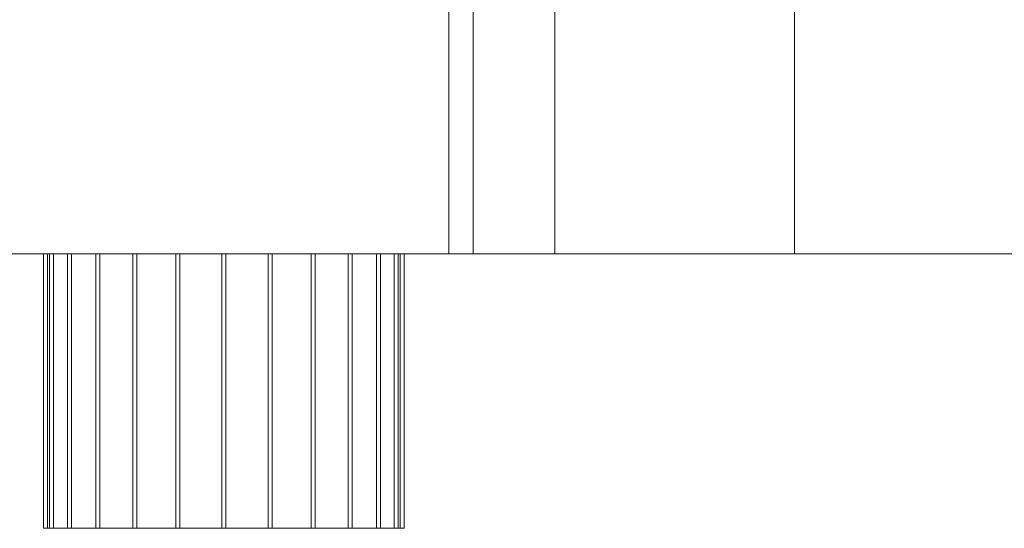
# Model space of a CAD drawing. Units: millimetres. Extents: x -18655 to 18594, y -14473 to 15324.
# Drawn here: x -12058 to -12022, y -301 to -283 of the extents above; entities that cross this region are included whole.
import ezdxf

# ---------------------------------------------------------------- set-up
doc = ezdxf.new("R2010")
doc.units = ezdxf.units.MM
doc.layers.add('M-EQPM-____-OTLN', color=50, linetype='Continuous', lineweight=9)

# ---------------------------------------------------------------- blocks, each defined once
blk = doc.blocks.new('ACO WPB_viewing window LipuJet-S - std-206973-_3D_')
at = {"layer": 'M-EQPM-____-OTLN'}
mesh = blk.add_polyface(dxfattribs=at)
corners = [(-125, 0, 10), (-120.741, -32.352, 10), (-108.253, -62.5, 10), (-88.388, -88.388, 10), (-62.5, -108.253, 10), (-32.352, -120.741, 10), (0, -125, 10), (32.352, -120.741, 10), (62.5, -108.253, 10), (88.388, -88.388, 10), (108.253, -62.5, 10), (120.741, -32.352, 10), (125, 0, 10), (120.741, 32.352, 10), (108.253, 62.5, 10), (88.388, 88.388, 10), (62.5, 108.253, 10), (32.352, 120.741, 10), (0, 125, 10), (-32.352, 120.741, 10), (-62.5, 108.253, 10), (-88.388, 88.388, 10), (-108.253, 62.5, 10), (-120.741, 32.352, 10), (-87.5, 0, 10), (-84.519, 22.647, 10), (-75.777, 43.75, 10), (-61.872, 61.872, 10), (-43.75, 75.777, 10), (-22.647, 84.519, 10), (0, 87.5, 10), (22.647, 84.519, 10), (43.75, 75.777, 10), (61.872, 61.872, 10), (75.777, 43.75, 10), (84.519, 22.647, 10), (87.5, 0, 10), (84.519, -22.647, 10), (75.777, -43.75, 10), (61.872, -61.872, 10), (43.75, -75.777, 10), (22.647, -84.519, 10), (0, -87.5, 10), (-22.647, -84.519, 10), (-43.75, -75.777, 10), (-61.872, -61.872, 10), (-75.777, -43.75, 10), (-84.519, -22.647, 10)]
mesh.append_faces([[corners[k] for k in face] for face in [(19, 30, 18), (34, 15, 33), (44, 4, 43)]], dxfattribs={"vtx0": -1, "vtx1": -1})
mesh.append_faces([[corners[k] for k in face] for face in [(28, 20, 21, 27), (20, 28, 29), (25, 22, 23, 24), (24, 23, 0), (22, 26, 27, 21), (31, 17, 18, 30), (17, 31, 32, 16), (33, 15, 16, 32), (5, 42, 43, 4), (42, 5, 6), (9, 38, 39, 8), (8, 39, 40)]], dxfattribs={"vtx0": -1, "vtx2": -1})
mesh.append_faces([[corners[k] for k in face] for face in [(38, 9, 10, 11)]], dxfattribs={"vtx0": -1, "vtx3": -1})
mesh.append_faces([[corners[k] for k in face] for face in [(25, 26, 22)]], dxfattribs={"vtx1": -1, "vtx2": -1})
mesh.append_faces([[corners[k] for k in face] for face in [(29, 30, 19, 20), (34, 35, 14, 15), (13, 14, 35, 36), (12, 13, 36, 37), (0, 1, 47, 24), (1, 2, 46, 47), (45, 46, 2, 3), (3, 4, 44, 45), (37, 38, 11, 12), (6, 7, 41, 42), (40, 41, 7, 8)]], dxfattribs={"vtx1": -1, "vtx3": -1})
mesh = blk.add_polyface(dxfattribs=at)
corners = [(-125, 0, 10), (-120.741, 32.352, 10), (-108.253, 62.5, 10), (-88.388, 88.388, 10), (-62.5, 108.253, 10), (-32.352, 120.741, 10), (0, 125, 10), (32.352, 120.741, 10), (62.5, 108.253, 10), (88.388, 88.388, 10), (108.253, 62.5, 10), (120.741, 32.352, 10), (125, 0, 10), (125, 0, -25), (120.741, 32.352, -25), (108.253, 62.5, -25), (88.388, 88.388, -25), (62.5, 108.253, -25), (32.352, 120.741, -25), (0, 125, -25), (-32.352, 120.741, -25), (-62.5, 108.253, -25), (-88.388, 88.388, -25), (-108.253, 62.5, -25), (-120.741, 32.352, -25), (-125, 0, -25)]
mesh.append_faces([[corners[k] for k in face] for face in [(11, 14, 15, 10), (9, 16, 17, 8), (10, 15, 16, 9), (8, 17, 18, 7), (19, 6, 7, 18), (5, 20, 21, 4), (4, 21, 22, 3), (3, 22, 23, 2), (20, 5, 6, 19)]], dxfattribs={"vtx0": -1, "vtx2": -1})
mesh.append_faces([[corners[k] for k in face] for face in [(23, 24, 1, 2)]], dxfattribs={"vtx1": -1, "vtx3": -1})
mesh.append_faces([[corners[k] for k in face] for face in [(12, 13, 14, 11)]], dxfattribs={"vtx2": -1})
mesh.append_faces([[corners[k] for k in face] for face in [(24, 25, 0, 1)]], dxfattribs={"vtx3": -1})
mesh = blk.add_polyface(dxfattribs=at)
corners = [(-44.428, 92.058, 20), (-43.082, 91.025, 20), (-41.513, 90.375, 20), (-39.83, 90.154, 20), (-38.148, 90.375, 20), (-36.579, 91.025, 20), (-35.233, 92.058, 20), (-34.199, 93.405, 20), (-33.55, 94.973, 20), (-33.328, 96.656, 20), (-33.55, 98.339, 20), (-34.199, 99.907, 20), (-35.233, 101.254, 20), (-36.579, 102.287, 20), (-38.148, 102.937, 20), (-39.83, 103.159, 20), (-41.513, 102.937, 20), (-43.082, 102.287, 20), (-44.428, 101.254, 20), (-45.462, 99.907, 20), (-46.111, 98.339, 20), (-46.333, 96.656, 20), (-46.111, 94.973, 20), (-45.462, 93.405, 20)]
mesh.append_faces([[corners[k] for k in face] for face in [(6, 4, 5), (0, 22, 23)]], dxfattribs={"vtx0": -1})
mesh.append_faces([[corners[k] for k in face] for face in [(22, 4, 10, 15)]], dxfattribs={"vtx0": -1, "vtx1": -1, "vtx2": -1, "vtx3": -1})
mesh.append_faces([[corners[k] for k in face] for face in [(4, 8, 9, 10), (22, 17, 18, 19)]], dxfattribs={"vtx0": -1, "vtx3": -1})
mesh.append_faces([[corners[k] for k in face] for face in [(16, 17, 22, 15)]], dxfattribs={"vtx1": -1, "vtx2": -1})
mesh.append_faces([[corners[k] for k in face] for face in [(0, 1, 4, 22)]], dxfattribs={"vtx1": -1, "vtx2": -1, "vtx3": -1})
mesh.append_faces([[corners[k] for k in face] for face in [(6, 7, 8, 4), (13, 14, 15, 10)]], dxfattribs={"vtx2": -1, "vtx3": -1})
mesh.append_faces([[corners[k] for k in face] for face in [(10, 11, 12, 13), (1, 2, 3, 4), (19, 20, 21, 22)]], dxfattribs={"vtx3": -1})
mesh = blk.add_polyface(dxfattribs=at)
corners = [(-44.428, 92.058, 10), (-45.462, 93.405, 10), (-46.111, 94.973, 10), (-46.333, 96.656, 10), (-46.111, 98.339, 10), (-45.462, 99.907, 10), (-44.428, 101.254, 10), (-43.082, 102.287, 10), (-41.513, 102.937, 10), (-39.83, 103.159, 10), (-38.148, 102.937, 10), (-36.579, 102.287, 10), (-35.233, 101.254, 10), (-34.199, 99.907, 10), (-33.55, 98.339, 10), (-33.328, 96.656, 10), (-33.55, 94.973, 10), (-34.199, 93.405, 10), (-35.233, 92.058, 10), (-36.579, 91.025, 10), (-38.148, 90.375, 10), (-39.83, 90.154, 10), (-41.513, 90.375, 10), (-43.082, 91.025, 10)]
mesh.append_faces([[corners[k] for k in face] for face in [(12, 9, 10, 11), (20, 18, 19)]], dxfattribs={"vtx0": -1})
mesh.append_faces([[corners[k] for k in face] for face in [(20, 2, 12)]], dxfattribs={"vtx0": -1, "vtx1": -1, "vtx2": -1})
mesh.append_faces([[corners[k] for k in face] for face in [(2, 5, 6)]], dxfattribs={"vtx0": -1, "vtx2": -1})
mesh.append_faces([[corners[k] for k in face] for face in [(2, 6, 7, 12)]], dxfattribs={"vtx0": -1, "vtx2": -1, "vtx3": -1})
mesh.append_faces([[corners[k] for k in face] for face in [(12, 7, 8, 9)]], dxfattribs={"vtx0": -1, "vtx3": -1})
mesh.append_faces([[corners[k] for k in face] for face in [(15, 16, 20, 14), (23, 0, 20)]], dxfattribs={"vtx1": -1, "vtx2": -1})
mesh.append_faces([[corners[k] for k in face] for face in [(3, 4, 5, 2), (21, 22, 23, 20)]], dxfattribs={"vtx2": -1})
mesh.append_faces([[corners[k] for k in face] for face in [(0, 1, 2, 20), (12, 13, 14, 20), (16, 17, 18, 20)]], dxfattribs={"vtx2": -1, "vtx3": -1})
mesh = blk.add_polyface(dxfattribs=at)
corners = [(-44.428, 92.058, 20), (-45.462, 93.405, 20), (-46.111, 94.973, 20), (-46.333, 96.656, 20), (-46.111, 98.339, 20), (-45.462, 99.907, 20), (-44.428, 101.254, 20), (-43.082, 102.287, 20), (-41.513, 102.937, 20), (-39.83, 103.159, 20), (-38.148, 102.937, 20), (-36.579, 102.287, 20), (-35.233, 101.254, 20), (-35.233, 101.254, 10), (-36.579, 102.287, 10), (-38.148, 102.937, 10), (-39.83, 103.159, 10), (-41.513, 102.937, 10), (-43.082, 102.287, 10), (-44.428, 101.254, 10), (-45.462, 99.907, 10), (-46.111, 98.339, 10), (-46.333, 96.656, 10), (-46.111, 94.973, 10), (-45.462, 93.405, 10), (-44.428, 92.058, 10)]
mesh.append_faces([[corners[k] for k in face] for face in [(13, 14, 11, 12), (0, 1, 24, 25)]], dxfattribs={"vtx1": -1})
mesh.append_faces([[corners[k] for k in face] for face in [(14, 15, 10, 11), (16, 17, 8, 9), (15, 16, 9, 10), (17, 18, 7, 8), (6, 7, 18, 19), (19, 20, 5, 6), (20, 21, 4, 5), (22, 23, 2, 3), (21, 22, 3, 4), (23, 24, 1, 2)]], dxfattribs={"vtx1": -1, "vtx3": -1})
mesh = blk.add_polyface(dxfattribs=at)
corners = [(33.679, 96.511, 20), (33.901, 94.828, 20), (34.55, 93.259, 20), (35.584, 91.913, 20), (36.931, 90.879, 20), (38.499, 90.23, 20), (40.182, 90.008, 20), (41.865, 90.23, 20), (43.433, 90.879, 20), (44.78, 91.913, 20), (45.813, 93.259, 20), (46.463, 94.828, 20), (46.684, 96.511, 20), (46.463, 98.193, 20), (45.813, 99.762, 20), (44.78, 101.108, 20), (43.433, 102.142, 20), (41.865, 102.791, 20), (40.182, 103.013, 20), (38.499, 102.791, 20), (36.931, 102.142, 20), (35.584, 101.108, 20), (34.55, 99.762, 20), (33.901, 98.193, 20)]
mesh.append_faces([[corners[k] for k in face] for face in [(11, 8, 9, 10), (16, 13, 14, 15)]], dxfattribs={"vtx0": -1})
mesh.append_faces([[corners[k] for k in face] for face in [(13, 8, 11, 12)]], dxfattribs={"vtx0": -1, "vtx1": -1})
mesh.append_faces([[corners[k] for k in face] for face in [(22, 13, 16, 21), (22, 8, 13)]], dxfattribs={"vtx0": -1, "vtx1": -1, "vtx2": -1})
mesh.append_faces([[corners[k] for k in face] for face in [(22, 1, 7, 8)]], dxfattribs={"vtx0": -1, "vtx1": -1, "vtx3": -1})
mesh.append_faces([[corners[k] for k in face] for face in [(7, 1, 2)]], dxfattribs={"vtx0": -1, "vtx2": -1})
mesh.append_faces([[corners[k] for k in face] for face in [(2, 3, 6, 7)]], dxfattribs={"vtx1": -1, "vtx3": -1})
mesh.append_faces([[corners[k] for k in face] for face in [(19, 20, 21, 18)]], dxfattribs={"vtx2": -1})
mesh.append_faces([[corners[k] for k in face] for face in [(16, 17, 18, 21)]], dxfattribs={"vtx2": -1, "vtx3": -1})
mesh.append_faces([[corners[k] for k in face] for face in [(3, 4, 5, 6), (22, 23, 0, 1)]], dxfattribs={"vtx3": -1})
mesh = blk.add_polyface(dxfattribs=at)
corners = [(33.679, 96.511, 10), (33.901, 98.193, 10), (34.55, 99.762, 10), (35.584, 101.108, 10), (36.931, 102.142, 10), (38.499, 102.791, 10), (40.182, 103.013, 10), (41.865, 102.791, 10), (43.433, 102.142, 10), (44.78, 101.108, 10), (45.813, 99.762, 10), (46.463, 98.193, 10), (46.684, 96.511, 10), (46.463, 94.828, 10), (45.813, 93.259, 10), (44.78, 91.913, 10), (43.433, 90.879, 10), (41.865, 90.23, 10), (40.182, 90.008, 10), (38.499, 90.23, 10), (36.931, 90.879, 10), (35.584, 91.913, 10), (34.55, 93.259, 10), (33.901, 94.828, 10)]
mesh.append_faces([[corners[k] for k in face] for face in [(13, 11, 12)]], dxfattribs={"vtx0": -1})
mesh.append_faces([[corners[k] for k in face] for face in [(18, 21, 17)]], dxfattribs={"vtx0": -1, "vtx1": -1})
mesh.append_faces([[corners[k] for k in face] for face in [(3, 8, 11, 2)]], dxfattribs={"vtx0": -1, "vtx1": -1, "vtx2": -1})
mesh.append_faces([[corners[k] for k in face] for face in [(16, 2, 11, 13)]], dxfattribs={"vtx0": -1, "vtx1": -1, "vtx2": -1, "vtx3": -1})
mesh.append_faces([[corners[k] for k in face] for face in [(23, 2, 16, 17)]], dxfattribs={"vtx0": -1, "vtx1": -1, "vtx3": -1})
mesh.append_faces([[corners[k] for k in face] for face in [(17, 21, 22, 23)]], dxfattribs={"vtx0": -1, "vtx3": -1})
mesh.append_faces([[corners[k] for k in face] for face in [(10, 11, 8, 9)]], dxfattribs={"vtx1": -1})
mesh.append_faces([[corners[k] for k in face] for face in [(0, 1, 2, 23)]], dxfattribs={"vtx2": -1})
mesh.append_faces([[corners[k] for k in face] for face in [(6, 7, 8, 3)]], dxfattribs={"vtx2": -1, "vtx3": -1})
mesh.append_faces([[corners[k] for k in face] for face in [(3, 4, 5, 6), (13, 14, 15, 16), (18, 19, 20, 21)]], dxfattribs={"vtx3": -1})
mesh = blk.add_polyface(dxfattribs=at)
corners = [(33.679, 96.511, 20), (33.901, 98.193, 20), (34.55, 99.762, 20), (35.584, 101.108, 20), (36.931, 102.142, 20), (38.499, 102.791, 20), (40.182, 103.013, 20), (41.865, 102.791, 20), (43.433, 102.142, 20), (44.78, 101.108, 20), (45.813, 99.762, 20), (46.463, 98.193, 20), (46.684, 96.511, 20), (46.684, 96.511, 10), (46.463, 98.193, 10), (45.813, 99.762, 10), (44.78, 101.108, 10), (43.433, 102.142, 10), (41.865, 102.791, 10), (40.182, 103.013, 10), (38.499, 102.791, 10), (36.931, 102.142, 10), (35.584, 101.108, 10), (34.55, 99.762, 10), (33.901, 98.193, 10), (33.679, 96.511, 10)]
mesh.append_faces([[corners[k] for k in face] for face in [(13, 14, 11, 12), (0, 1, 24, 25)]], dxfattribs={"vtx1": -1})
mesh.append_faces([[corners[k] for k in face] for face in [(14, 15, 10, 11), (16, 17, 8, 9), (15, 16, 9, 10), (17, 18, 7, 8), (6, 7, 18, 19), (19, 20, 5, 6), (20, 21, 4, 5), (22, 23, 2, 3), (21, 22, 3, 4), (23, 24, 1, 2)]], dxfattribs={"vtx1": -1, "vtx3": -1})
mesh = blk.add_polyface(dxfattribs=at)
corners = [(-35.233, 101.254, 20), (-34.199, 99.907, 20), (-33.55, 98.339, 20), (-33.328, 96.656, 20), (-33.55, 94.973, 20), (-34.199, 93.405, 20), (-35.233, 92.058, 20), (-36.579, 91.025, 20), (-38.148, 90.375, 20), (-39.83, 90.154, 20), (-41.513, 90.375, 20), (-43.082, 91.025, 20), (-44.428, 92.058, 20), (-44.428, 92.058, 10), (-43.082, 91.025, 10), (-41.513, 90.375, 10), (-39.83, 90.154, 10), (-38.148, 90.375, 10), (-36.579, 91.025, 10), (-35.233, 92.058, 10), (-34.199, 93.405, 10), (-33.55, 94.973, 10), (-33.328, 96.656, 10), (-33.55, 98.339, 10), (-34.199, 99.907, 10), (-35.233, 101.254, 10)]
mesh.append_faces([[corners[k] for k in face] for face in [(13, 14, 11, 12), (0, 1, 24, 25)]], dxfattribs={"vtx1": -1})
mesh.append_faces([[corners[k] for k in face] for face in [(14, 15, 10, 11), (16, 17, 8, 9), (15, 16, 9, 10), (17, 18, 7, 8), (6, 7, 18, 19), (19, 20, 5, 6), (20, 21, 4, 5), (22, 23, 2, 3), (21, 22, 3, 4), (23, 24, 1, 2)]], dxfattribs={"vtx1": -1, "vtx3": -1})
mesh = blk.add_polyface(dxfattribs=at)
corners = [(46.684, 96.511, 20), (46.463, 94.828, 20), (45.813, 93.259, 20), (44.78, 91.913, 20), (43.433, 90.879, 20), (41.865, 90.23, 20), (40.182, 90.008, 20), (38.499, 90.23, 20), (36.931, 90.879, 20), (35.584, 91.913, 20), (34.55, 93.259, 20), (33.901, 94.828, 20), (33.679, 96.511, 20), (33.679, 96.511, 10), (33.901, 94.828, 10), (34.55, 93.259, 10), (35.584, 91.913, 10), (36.931, 90.879, 10), (38.499, 90.23, 10), (40.182, 90.008, 10), (41.865, 90.23, 10), (43.433, 90.879, 10), (44.78, 91.913, 10), (45.813, 93.259, 10), (46.463, 94.828, 10), (46.684, 96.511, 10)]
mesh.append_faces([[corners[k] for k in face] for face in [(13, 14, 11, 12), (0, 1, 24, 25)]], dxfattribs={"vtx1": -1})
mesh.append_faces([[corners[k] for k in face] for face in [(14, 15, 10, 11), (16, 17, 8, 9), (15, 16, 9, 10), (17, 18, 7, 8), (6, 7, 18, 19), (19, 20, 5, 6), (20, 21, 4, 5), (22, 23, 2, 3), (21, 22, 3, 4), (23, 24, 1, 2)]], dxfattribs={"vtx1": -1, "vtx3": -1})
mesh = blk.add_polyface(dxfattribs=at)
corners = [(-87.5, 0, 10), (-84.519, -22.647, 10), (-75.777, -43.75, 10), (-61.872, -61.872, 10), (-43.75, -75.777, 10), (-22.647, -84.519, 10), (0, -87.5, 10), (22.647, -84.519, 10), (43.75, -75.777, 10), (61.872, -61.872, 10), (75.777, -43.75, 10), (84.519, -22.647, 10), (87.5, 0, 10), (84.519, 22.647, 10), (75.777, 43.75, 10), (61.872, 61.872, 10), (43.75, 75.777, 10), (22.647, 84.519, 10), (0, 87.5, 10), (-22.647, 84.519, 10), (-43.75, 75.777, 10), (-61.872, 61.872, 10), (-75.777, 43.75, 10), (-84.519, 22.647, 10)]
mesh.append_faces([[corners[k] for k in face] for face in [(7, 13, 5, 6), (19, 5, 17, 18)]], dxfattribs={"vtx0": -1, "vtx1": -1})
mesh.append_faces([[corners[k] for k in face] for face in [(3, 23, 0)]], dxfattribs={"vtx0": -1, "vtx2": -1})
mesh.append_faces([[corners[k] for k in face] for face in [(13, 16, 17, 5)]], dxfattribs={"vtx0": -1, "vtx2": -1, "vtx3": -1})
mesh.append_faces([[corners[k] for k in face] for face in [(12, 13, 11)]], dxfattribs={"vtx1": -1})
mesh.append_faces([[corners[k] for k in face] for face in [(10, 11, 13, 9)]], dxfattribs={"vtx1": -1, "vtx2": -1})
mesh.append_faces([[corners[k] for k in face] for face in [(22, 23, 5, 19)]], dxfattribs={"vtx1": -1, "vtx2": -1, "vtx3": -1})
mesh.append_faces([[corners[k] for k in face] for face in [(7, 8, 9, 13), (3, 4, 5, 23)]], dxfattribs={"vtx2": -1, "vtx3": -1})
mesh.append_faces([[corners[k] for k in face] for face in [(0, 1, 2, 3), (13, 14, 15, 16), (19, 20, 21, 22)]], dxfattribs={"vtx3": -1})
mesh = blk.add_polyface(dxfattribs=at)
corners = [(-87.5, 0, 10), (-84.519, 22.647, 10), (-75.777, 43.75, 10), (-61.872, 61.872, 10), (-43.75, 75.777, 10), (-22.647, 84.519, 10), (0, 87.5, 10), (22.647, 84.519, 10), (43.75, 75.777, 10), (61.872, 61.872, 10), (75.777, 43.75, 10), (84.519, 22.647, 10), (87.5, 0, 10), (87.5, 0, -25), (84.519, 22.647, -25), (75.777, 43.75, -25), (61.872, 61.872, -25), (43.75, 75.777, -25), (22.647, 84.519, -25), (0, 87.5, -25), (-22.647, 84.519, -25), (-43.75, 75.777, -25), (-61.872, 61.872, -25), (-75.777, 43.75, -25), (-84.519, 22.647, -25), (-87.5, 0, -25)]
mesh.append_faces([[corners[k] for k in face] for face in [(1, 24, 25, 0)]], dxfattribs={"vtx0": -1})
mesh.append_faces([[corners[k] for k in face] for face in [(23, 2, 3, 22), (2, 23, 24, 1)]], dxfattribs={"vtx0": -1, "vtx2": -1})
mesh.append_faces([[corners[k] for k in face] for face in [(13, 14, 11, 12)]], dxfattribs={"vtx1": -1})
mesh.append_faces([[corners[k] for k in face] for face in [(14, 15, 10, 11), (16, 17, 8, 9), (15, 16, 9, 10), (17, 18, 7, 8), (6, 7, 18, 19), (19, 20, 5, 6), (20, 21, 4, 5), (21, 22, 3, 4)]], dxfattribs={"vtx1": -1, "vtx3": -1})
mesh = blk.add_polyface(dxfattribs=at)
corners = [(87.5, 0, 10), (84.519, 22.647, 10), (75.777, 43.75, 10), (61.872, 61.872, 10), (43.75, 75.777, 10), (22.647, 84.519, 10), (0, 87.5, 10), (-22.647, 84.519, 10), (-43.75, 75.777, 10), (-61.872, 61.872, 10), (-75.777, 43.75, 10), (-84.519, 22.647, 10), (-87.5, 0, 10), (-87.5, 0, -25), (-84.519, 22.647, -25), (-75.777, 43.75, -25), (-61.872, 61.872, -25), (-43.75, 75.777, -25), (-22.647, 84.519, -25), (0, 87.5, -25), (22.647, 84.519, -25), (43.75, 75.777, -25), (61.872, 61.872, -25), (75.777, 43.75, -25), (84.519, 22.647, -25), (87.5, 0, -25)]
mesh.append_faces([[corners[k] for k in face] for face in [(0, 1, 24, 25)]], dxfattribs={"vtx1": -1})
mesh.append_faces([[corners[k] for k in face] for face in [(10, 11, 14, 15), (8, 9, 16, 17), (9, 10, 15, 16), (7, 8, 17, 18), (18, 19, 6, 7), (4, 5, 20, 21), (3, 4, 21, 22), (1, 2, 23, 24), (2, 3, 22, 23), (19, 20, 5, 6)]], dxfattribs={"vtx1": -1, "vtx3": -1})
mesh.append_faces([[corners[k] for k in face] for face in [(11, 12, 13, 14)]], dxfattribs={"vtx3": -1})

msp = doc.modelspace()

# ---------------------------------------------------------------- block references
at = {"layer": 'M-EQPM-____-OTLN', "extrusion": (0, -1, 0), "rotation": 89.99999999999982}
msp.add_blockref('ACO WPB_viewing window LipuJet-S - std-206973-_3D_', (-11953.827, 899.5, 281.078), dxfattribs=at)

doc.saveas('drawing.dxf')
